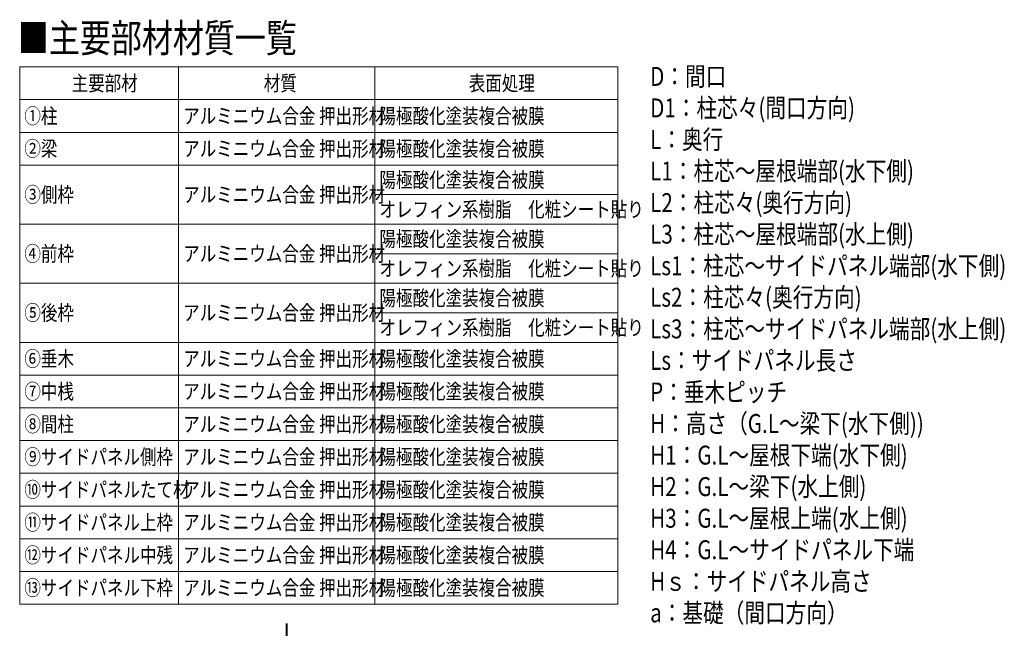
# Model space of a CAD drawing. Units: millimetres. Extents: x 0 to 37845, y -14 to 26730.
# Drawn here: x 20562 to 31099, y 6995 to 13503 of the extents above; entities that cross this region are included whole.
import ezdxf

# ---------------------------------------------------------------- set-up
doc = ezdxf.new("R2010")
doc.units = ezdxf.units.MM
for name, color, linetype, lineweight in [('TABLE1', 255, 'Continuous', 13), ('USER1', 3, 'Continuous', 13), ('YKK_D', 6, 'Continuous', 13)]:
    doc.layers.add(name, color=color, linetype=linetype, lineweight=lineweight)
doc.styles.add('text-b', font='extslim2.shx', dxfattribs={"width": 0.8, "bigfont": 'extfont2.shx'})

msp = doc.modelspace()

# ---------------------------------------------------------------- linework, layer by layer
at = {"layer": 'TABLE1'}
for p, q in [((20562, 12999), (26962, 12999)), ((20562, 12999), (20562, 7253)), ((22262, 12999), (22262, 7253)), ((24362, 12999), (24362, 7253)), ((26962, 12999), (26962, 7253)), ((20562, 12649), (26962, 12649)), ((20562, 12299), (26962, 12299)), ((20562, 11949), (26962, 11949)), ((24362, 11633), (26962, 11633)), ((20562, 11317), (26962, 11317)), ((24362, 11001), (26962, 11001)), ((20562, 10685), (26962, 10685)), ((24362, 10369), (26962, 10369)), ((20562, 10053), (26962, 10053)), ((20562, 9703), (26962, 9703)), ((20562, 9353), (26962, 9353)), ((20562, 9003), (26962, 9003)), ((20562, 8653), (26962, 8653)), ((20562, 8303), (26962, 8303)), ((20562, 7953), (26962, 7953)), ((20562, 7603), (26962, 7603)), ((20562, 7253), (26962, 7253))]:
    msp.add_line(p, q, dxfattribs=at)

# ---------------------------------------------------------------- texts
at = {"layer": 'TABLE1', "style": 'text-b', "width": 0.8}
for s, p in [('主要部材', (21118, 12743)), ('材質', (23174, 12743)), ('表面処理', (25368, 12743)), ('①柱', (20612, 12393)), ('アルミニウム合金 押出形材', (22312, 12393)), ('陽極酸化塗装複合被膜', (24412, 12393)), ('②梁', (20612, 12043)), ('アルミニウム合金 押出形材', (22312, 12043)), ('陽極酸化塗装複合被膜', (24412, 12043)), ('陽極酸化塗装複合被膜', (24412, 11710)), ('③側枠', (20612, 11552)), ('アルミニウム合金 押出形材', (22312, 11552)), ('オレフィン系樹脂\u3000化粧シート貼り', (24412, 11394)), ('陽極酸化塗装複合被膜', (24412, 11078)), ('④前枠', (20612, 10920)), ('アルミニウム合金 押出形材', (22312, 10920)), ('オレフィン系樹脂\u3000化粧シート貼り', (24412, 10762)), ('陽極酸化塗装複合被膜', (24412, 10446)), ('⑤後枠', (20612, 10288)), ('アルミニウム合金 押出形材', (22312, 10288)), ('オレフィン系樹脂\u3000化粧シート貼り', (24412, 10130)), ('⑥垂木', (20612, 9797)), ('アルミニウム合金 押出形材', (22312, 9797)), ('陽極酸化塗装複合被膜', (24412, 9797)), ('⑦中桟', (20612, 9447)), ('アルミニウム合金 押出形材', (22312, 9447)), ('陽極酸化塗装複合被膜', (24412, 9447)), ('⑧間柱', (20612, 9097)), ('アルミニウム合金 押出形材', (22312, 9097)), ('陽極酸化塗装複合被膜', (24412, 9097)), ('⑨サイドパネル側枠', (20612, 8747)), ('アルミニウム合金 押出形材', (22312, 8747)), ('陽極酸化塗装複合被膜', (24412, 8747)), ('⑩サイドパネルたて材', (20612, 8397)), ('アルミニウム合金 押出形材', (22312, 8397)), ('陽極酸化塗装複合被膜', (24412, 8397)), ('⑪サイドパネル上枠', (20612, 8047)), ('アルミニウム合金 押出形材', (22312, 8047)), ('陽極酸化塗装複合被膜', (24412, 8047)), ('⑫サイドパネル中残', (20612, 7697)), ('アルミニウム合金 押出形材', (22312, 7697)), ('陽極酸化塗装複合被膜', (24412, 7697)), ('⑬サイドパネル下枠', (20612, 7347)), ('アルミニウム合金 押出形材', (22312, 7347)), ('陽極酸化塗装複合被膜', (24412, 7347))]:
    msp.add_text(s, height=162, dxfattribs=at).set_placement(p)
at = {"layer": 'USER1', "style": 'text-b', "width": 0.8}
for s, height, p in [('■主要部材材質一覧', 303.8, (20543, 13155)), ('D：間口', 202.5, (27309, 12796)), ('D1：柱芯々(間口方向)', 202.5, (27309, 12459)), ('L：奥行', 202.5, (27309, 12121)), ('L1：柱芯～屋根端部(水下側)', 202.5, (27309, 11784)), ('L2：柱芯々(奥行方向)', 202.5, (27309, 11446)), ('L3：柱芯～屋根端部(水上側)', 202.5, (27309, 11109)), ('Ls1：柱芯～サイドパネル端部(水下側)', 202.5, (27309, 10771)), ('Ls2：柱芯々(奥行方向)', 202.5, (27309, 10434)), ('Ls3：柱芯～サイドパネル端部(水上側)', 202.5, (27309, 10096)), ('Ls：サイドパネル長さ', 202.5, (27309, 9759)), ('P：垂木ピッチ', 202.5, (27309, 9421)), ('H：高さ（G.L～梁下(水下側))', 202.5, (27309, 9084)), ('H1：G.L～屋根下端(水下側)', 202.5, (27309, 8746)), ('H2：G.L～梁下(水上側)', 202.5, (27309, 8409)), ('H3：G.L～屋根上端(水上側)', 202.5, (27309, 8071)), ('H4：G.L～サイドパネル下端', 202.5, (27309, 7734)), ('Hｓ：サイドパネル高さ', 202.5, (27309, 7396)), ('a：基礎（間口方向）', 202.5, (27309, 7059))]:
    msp.add_text(s, height=height, dxfattribs=at).set_placement(p)
at = {"layer": 'YKK_D', "style": 'text-b', "width": 0.8}
msp.add_text('L', height=202, dxfattribs=at).set_placement((23386, 6846))

doc.saveas('drawing.dxf')
